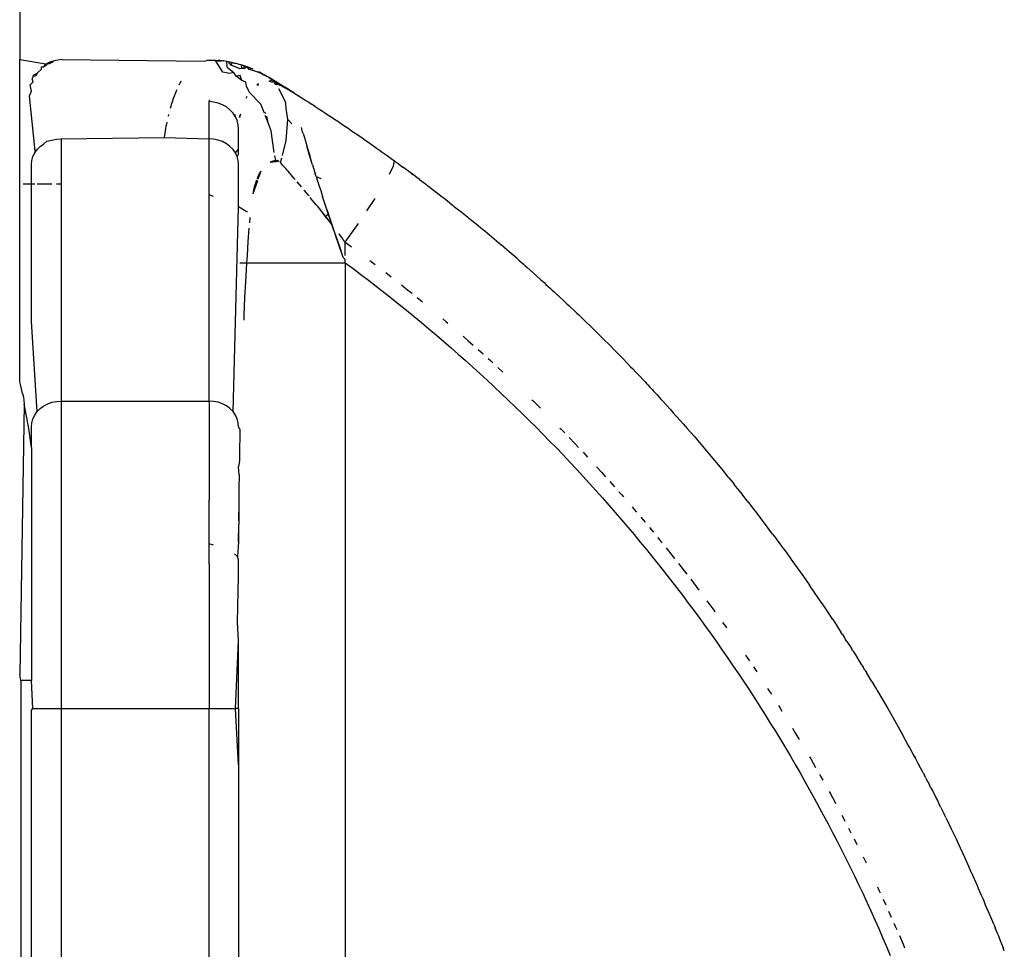
# Model space of a CAD drawing. Units: millimetres. Extents: x -980 to 858, y -1963 to 24.
# Drawn here: x -138 to -122, y -184 to -168 of the extents above; entities that cross this region are included whole.
import ezdxf

# ---------------------------------------------------------------- set-up
doc = ezdxf.new("R2010")
doc.units = ezdxf.units.MM

msp = doc.modelspace()

# ---------------------------------------------------------------- linework, layer by layer
for p, q in [((-138.375, -127.725), (-138.375, -168.625)), ((-138.375, -174.076), (-138.375, -168.625)), ((-138.375, -168.625), (-137.936, -168.699)), ((-137.966, -168.745), (-137.936, -168.699)), ((-137.91, -168.691), (-137.937, -168.731)), ((-137.936, -168.699), (-137.874, -168.692)), ((-137.843, -168.656), (-137.91, -168.691)), ((-137.874, -168.692), (-137.91, -168.691)), ((-137.843, -168.656), (-137.874, -168.692)), ((-137.824, -168.673), (-137.874, -168.692)), ((-137.843, -168.656), (-137.799, -168.643)), ((-137.824, -168.673), (-137.799, -168.643)), ((-137.659, -168.625), (-137.799, -168.643)), ((-137.659, -168.625), (-135.254, -168.651)), ((-135.254, -168.651), (-135.214, -168.638)), ((-135.184, -168.64), (-135.214, -168.638)), ((-135.155, -168.639), (-135.184, -168.64)), ((-135.127, -168.639), (-135.184, -168.64)), ((-135.127, -168.639), (-135.155, -168.639)), ((-135.098, -168.64), (-135.127, -168.639)), ((-135.066, -168.641), (-135.127, -168.639)), ((-135.066, -168.641), (-135.098, -168.64)), ((-135.035, -168.643), (-135.066, -168.641)), ((-134.943, -168.838), (-135.066, -168.641)), ((-135.005, -168.637), (-135.035, -168.643)), ((-135.035, -168.643), (-134.972, -168.648)), ((-135.035, -168.643), (-134.972, -168.648)), ((-135.005, -168.637), (-134.93, -168.647)), ((-134.972, -168.648), (-135.005, -168.637)), ((-134.93, -168.647), (-134.972, -168.648)), ((-134.876, -168.655), (-134.93, -168.647)), ((-134.847, -168.664), (-134.876, -168.655)), ((-134.868, -168.753), (-134.876, -168.655)), ((-134.816, -168.67), (-134.847, -168.664)), ((-134.79, -168.672), (-134.847, -168.664)), ((-134.803, -168.72), (-134.847, -168.664)), ((-134.79, -168.672), (-134.816, -168.67)), ((-134.79, -168.672), (-134.803, -168.72)), ((-134.679, -168.771), (-134.803, -168.72)), ((-134.755, -168.683), (-134.79, -168.672)), ((-134.79, -168.672), (-134.724, -168.69)), ((-134.724, -168.69), (-134.755, -168.683)), ((-134.694, -168.698), (-134.724, -168.69)), ((-134.664, -168.706), (-134.694, -168.698)), ((-134.634, -168.715), (-134.664, -168.706)), ((-134.581, -168.73), (-134.634, -168.715)), ((-134.634, -168.715), (-134.626, -168.773)), ((-134.634, -168.715), (-134.513, -168.755)), ((-134.604, -168.724), (-134.513, -168.755)), ((-134.532, -168.748), (-134.581, -168.73)), ((-134.58, -168.776), (-134.581, -168.73)), ((-138.145, -168.904), (-138.129, -168.883)), ((-138.129, -168.883), (-138.078, -168.857)), ((-138.078, -168.857), (-138.107, -168.901)), ((-138.078, -168.857), (-138.006, -168.785)), ((-138.006, -168.785), (-138.005, -168.745)), ((-138.005, -168.745), (-137.966, -168.745)), ((-137.937, -168.731), (-137.966, -168.745)), ((-134.827, -168.859), (-134.943, -168.838)), ((-134.868, -168.753), (-134.755, -168.844)), ((-134.755, -168.844), (-134.827, -168.859)), ((-134.717, -168.907), (-134.755, -168.844)), ((-134.647, -168.893), (-134.717, -168.907)), ((-134.654, -168.781), (-134.679, -168.771)), ((-134.626, -168.773), (-134.654, -168.781)), ((-134.621, -168.98), (-134.647, -168.893)), ((-134.58, -168.776), (-134.626, -168.773)), ((-134.591, -168.775), (-134.626, -168.773)), ((-134.58, -168.776), (-134.532, -168.748)), ((-134.575, -168.733), (-134.513, -168.755)), ((-134.487, -168.765), (-134.532, -168.748)), ((-134.497, -168.791), (-134.532, -168.748)), ((-134.43, -168.788), (-134.515, -168.754)), ((-134.459, -168.776), (-134.515, -168.754)), ((-134.487, -168.765), (-134.515, -168.754)), ((-134.467, -168.798), (-134.497, -168.791)), ((-134.467, -168.798), (-134.487, -168.765)), ((-134.467, -168.798), (-134.434, -168.806)), ((-134.399, -168.818), (-134.467, -168.798)), ((-134.399, -168.818), (-134.434, -168.806)), ((-134.348, -168.837), (-134.399, -168.818)), ((-134.317, -168.85), (-134.348, -168.837)), ((-134.347, -168.826), (-134.266, -168.868)), ((-134.293, -168.854), (-134.32, -168.84)), ((-134.317, -168.85), (-134.253, -168.881)), ((-134.266, -168.868), (-134.293, -168.854)), ((-134.208, -168.903), (-134.253, -168.881)), ((-134.222, -168.895), (-134.253, -168.881)), ((-134.246, -168.879), (-134.188, -168.913)), ((-134.227, -168.89), (-134.188, -168.913)), ((-138.2, -169.054), (-138.15, -168.999)), ((-138.175, -169.156), (-138.2, -169.054)), ((-138.145, -168.904), (-138.165, -168.952)), ((-138.15, -168.999), (-138.165, -168.952)), ((-138.145, -168.904), (-138.107, -168.901)), ((-135.673, -169.037), (-135.685, -169.06)), ((-135.661, -169.014), (-135.673, -169.037)), ((-135.648, -168.992), (-135.661, -169.014)), ((-134.621, -168.98), (-134.717, -168.907)), ((-134.554, -169.006), (-134.621, -168.98)), ((-134.543, -169.073), (-134.554, -169.006)), ((-134.345, -169.064), (-134.368, -169.048)), ((-134.36, -169.043), (-134.345, -169.064)), ((-134.345, -169.064), (-134.351, -169.037)), ((-134.345, -169.064), (-134.341, -169.031)), ((-134.161, -168.929), (-134.208, -168.903)), ((-134.106, -168.967), (-134.161, -168.929)), ((-134.161, -168.929), (-134.137, -168.944)), ((-134.124, -168.952), (-134.161, -168.929)), ((-134.158, -168.992), (-134.106, -168.967)), ((-134.158, -168.992), (-134.122, -168.999)), ((-134.158, -168.992), (-134.11, -169.002)), ((-134.158, -168.992), (-134.1, -169.005)), ((-134.152, -168.934), (-134.101, -168.966)), ((-134.152, -168.934), (-134.108, -168.961)), ((-134.152, -168.934), (-134.115, -168.957)), ((-134.152, -168.934), (-134.122, -168.953)), ((-134.152, -168.934), (-134.129, -168.948)), ((-134.106, -168.967), (-134.137, -168.944)), ((-134.08, -168.978), (-134.137, -168.944)), ((-134.122, -168.953), (-134.083, -168.979)), ((-134.083, -168.979), (-134.115, -168.957)), ((-134.108, -168.961), (-134.083, -168.979)), ((-134.106, -168.967), (-134.067, -169.016)), ((-134.094, -168.97), (-134.051, -168.999)), ((-134.088, -168.983), (-134.067, -169.016)), ((-134.087, -168.974), (-134.051, -168.999)), ((-134.08, -168.978), (-134.046, -168.999)), ((-134.08, -168.978), (-134.067, -169.016)), ((-134.051, -168.999), (-134.08, -168.978)), ((-134.049, -169.024), (-134.072, -169.001)), ((-134.04, -169.028), (-134.069, -168.998)), ((-134.069, -168.998), (-134.032, -169.032)), ((-134.033, -169.01), (-134.067, -168.986)), ((-134.04, -169.051), (-134.067, -169.016)), ((-134.067, -169.016), (-134.014, -169.019)), ((-134.053, -168.994), (-134.014, -169.022)), ((-134.014, -169.022), (-134.047, -168.998)), ((-134.046, -168.999), (-134.014, -169.019)), ((-134.04, -169.051), (-134.046, -168.999)), ((-133.975, -169.043), (-134.04, -169.051)), ((-134.034, -169.006), (-133.997, -169.032)), ((-133.997, -169.032), (-134.028, -169.01)), ((-134.004, -169.045), (-134.022, -169.026)), ((-134.022, -169.026), (-133.996, -169.049)), ((-134.015, -169.018), (-133.98, -169.042)), ((-134.014, -169.019), (-133.975, -169.043)), ((-133.98, -169.042), (-134.009, -169.022)), ((-134.005, -169.037), (-133.979, -169.056)), ((-133.997, -169.029), (-133.963, -169.053)), ((-133.986, -169.048), (-133.963, -169.065)), ((-133.985, -169.037), (-133.948, -169.062)), ((-133.948, -169.062), (-133.979, -169.04)), ((-133.975, -169.043), (-133.935, -169.067)), ((-133.932, -169.08), (-133.963, -169.053)), ((-133.963, -169.053), (-133.924, -169.084)), ((-133.917, -169.081), (-133.951, -169.058)), ((-133.924, -169.084), (-133.948, -169.062)), ((-138.211, -169.238), (-138.175, -169.156)), ((-135.754, -169.213), (-135.764, -169.241)), ((-135.743, -169.186), (-135.754, -169.213)), ((-135.732, -169.16), (-135.743, -169.186)), ((-135.721, -169.134), (-135.732, -169.16)), ((-134.489, -169.181), (-134.543, -169.073)), ((-134.299, -169.376), (-134.489, -169.181)), ((-133.889, -169.329), (-133.993, -169.118)), ((-133.895, -169.092), (-133.935, -169.067)), ((-133.909, -169.092), (-133.933, -169.072)), ((-133.933, -169.072), (-133.902, -169.095)), ((-133.897, -169.098), (-133.917, -169.081)), ((-133.917, -169.081), (-133.889, -169.102)), ((-133.908, -169.084), (-133.874, -169.108)), ((-133.83, -169.132), (-133.895, -169.092)), ((-133.889, -169.099), (-133.868, -169.114)), ((-133.847, -169.125), (-133.878, -169.103)), ((-133.84, -169.129), (-133.878, -169.103)), ((-133.868, -169.109), (-133.833, -169.133)), ((-133.868, -169.109), (-133.84, -169.129)), ((-133.833, -169.133), (-133.858, -169.115)), ((-133.825, -169.138), (-133.858, -169.115)), ((-133.825, -169.138), (-133.848, -169.121)), ((-133.817, -169.142), (-133.848, -169.121)), ((-133.817, -169.142), (-133.839, -169.127)), ((-133.81, -169.147), (-133.839, -169.127)), ((-133.802, -169.151), (-133.839, -169.127)), ((-133.83, -169.132), (-133.787, -169.159)), ((-133.829, -169.133), (-133.802, -169.151)), ((-133.794, -169.155), (-133.819, -169.139)), ((-133.787, -169.16), (-133.809, -169.145)), ((-133.779, -169.165), (-133.809, -169.145)), ((-133.744, -169.189), (-133.794, -169.155)), ((-133.787, -169.159), (-133.743, -169.187)), ((-133.744, -169.189), (-133.787, -169.16)), ((-133.742, -169.189), (-133.771, -169.169)), ((-133.74, -169.189), (-133.763, -169.174)), ((-133.743, -169.187), (-133.698, -169.215)), ((-133.698, -169.215), (-133.636, -169.254)), ((-138.112, -170.172), (-138.211, -169.238)), ((-135.814, -169.387), (-135.823, -169.418)), ((-135.804, -169.357), (-135.814, -169.387)), ((-135.795, -169.327), (-135.804, -169.357)), ((-135.785, -169.298), (-135.795, -169.327)), ((-135.775, -169.269), (-135.785, -169.298)), ((-135.764, -169.241), (-135.775, -169.269)), ((-135.174, -169.306), (-135.175, -169.336)), ((-135.097, -169.342), (-135.175, -169.336)), ((-135.175, -169.965), (-135.175, -169.336)), ((-135.02, -169.359), (-135.097, -169.342)), ((-134.948, -169.387), (-135.02, -169.359)), ((-134.881, -169.425), (-134.948, -169.387)), ((-134.546, -169.278), (-134.528, -169.245)), ((-134.244, -169.518), (-134.299, -169.376)), ((-133.879, -169.361), (-133.889, -169.329)), ((-133.87, -169.452), (-133.879, -169.361)), ((-133.636, -169.254), (-133.589, -169.284)), ((-133.589, -169.284), (-133.54, -169.315)), ((-133.54, -169.315), (-133.491, -169.346)), ((-133.491, -169.346), (-133.442, -169.378)), ((-133.381, -169.418), (-133.442, -169.378)), ((-135.858, -169.551), (-135.865, -169.58)), ((-135.823, -169.418), (-135.832, -169.45)), ((-134.821, -169.472), (-134.881, -169.425)), ((-134.77, -169.528), (-134.821, -169.472)), ((-134.729, -169.59), (-134.77, -169.528)), ((-134.729, -169.59), (-134.734, -169.552)), ((-134.646, -169.546), (-134.658, -169.605)), ((-134.212, -169.537), (-134.244, -169.518)), ((-133.842, -169.638), (-133.87, -169.452)), ((-133.381, -169.418), (-133.328, -169.452)), ((-133.328, -169.452), (-133.26, -169.495)), ((-133.26, -169.495), (-133.221, -169.522)), ((-133.221, -169.522), (-133.166, -169.558)), ((-133.166, -169.558), (-133.111, -169.594)), ((-135.896, -169.719), (-135.903, -169.755)), ((-135.889, -169.685), (-135.896, -169.719)), ((-134.699, -169.657), (-134.729, -169.59)), ((-134.681, -169.728), (-134.699, -169.657)), ((-134.675, -169.801), (-134.681, -169.728)), ((-134.658, -169.605), (-134.652, -169.57)), ((-134.178, -169.692), (-134.224, -169.572)), ((-134.178, -169.692), (-134.2, -169.584)), ((-134.124, -169.832), (-134.178, -169.692)), ((-133.869, -169.992), (-133.842, -169.638)), ((-133.842, -169.638), (-133.774, -169.713)), ((-133.111, -169.594), (-133.056, -169.631)), ((-133.056, -169.631), (-133, -169.668)), ((-133, -169.668), (-132.935, -169.712)), ((-132.935, -169.712), (-132.881, -169.749)), ((-135.923, -169.865), (-135.929, -169.902)), ((-135.916, -169.828), (-135.923, -169.865)), ((-135.91, -169.791), (-135.916, -169.828)), ((-135.903, -169.755), (-135.91, -169.791)), ((-134.675, -170.111), (-134.675, -169.801)), ((-134.072, -170.198), (-134.124, -169.832)), ((-133.607, -169.795), (-133.614, -169.771)), ((-133.6, -169.821), (-133.607, -169.795)), ((-133.593, -169.846), (-133.6, -169.821)), ((-133.585, -169.873), (-133.593, -169.846)), ((-133.585, -169.873), (-133.569, -169.927)), ((-132.881, -169.749), (-132.826, -169.786)), ((-132.826, -169.786), (-132.771, -169.823)), ((-132.771, -169.823), (-132.749, -169.838)), ((-132.749, -169.838), (-132.696, -169.875)), ((-132.696, -169.875), (-132.643, -169.911)), ((-132.696, -169.875), (-132.67, -169.894)), ((-132.67, -169.894), (-132.643, -169.911)), ((-138.029, -170.092), (-137.969, -170.047)), ((-137.969, -170.047), (-137.917, -170.004)), ((-137.917, -170.004), (-137.83, -169.986)), ((-137.83, -169.986), (-137.753, -169.97)), ((-137.753, -169.97), (-137.675, -169.965)), ((-137.675, -169.965), (-135.935, -169.94)), ((-137.675, -169.965), (-137.675, -170.729)), ((-135.929, -169.902), (-135.935, -169.94)), ((-135.935, -169.94), (-135.175, -169.965)), ((-135.097, -169.97), (-135.175, -169.965)), ((-135.175, -170.914), (-135.175, -169.965)), ((-135.02, -169.986), (-135.097, -169.97)), ((-134.948, -170.012), (-135.02, -169.986)), ((-134.881, -170.047), (-134.948, -170.012)), ((-134.821, -170.092), (-134.881, -170.047)), ((-133.936, -170.248), (-133.869, -169.992)), ((-133.569, -169.927), (-133.553, -169.984)), ((-133.553, -169.984), (-133.536, -170.042)), ((-133.536, -170.042), (-133.518, -170.103)), ((-132.643, -169.911), (-132.589, -169.949)), ((-132.589, -169.949), (-132.535, -169.986)), ((-132.535, -169.986), (-132.502, -170.009)), ((-132.535, -169.986), (-132.475, -170.028)), ((-132.502, -170.009), (-132.45, -170.046)), ((-132.475, -170.028), (-132.45, -170.046)), ((-132.45, -170.046), (-132.397, -170.083)), ((-138.151, -170.264), (-138.121, -170.201)), ((-138.121, -170.201), (-138.08, -170.143)), ((-138.121, -170.201), (-138.112, -170.172)), ((-138.08, -170.143), (-138.112, -170.172)), ((-138.08, -170.143), (-138.029, -170.092)), ((-134.77, -170.143), (-134.821, -170.092)), ((-134.729, -170.201), (-134.77, -170.143)), ((-134.729, -170.201), (-134.675, -170.138)), ((-134.699, -170.264), (-134.729, -170.201)), ((-134.675, -170.217), (-134.699, -170.264)), ((-134.675, -170.138), (-134.675, -170.111)), ((-134.675, -170.217), (-134.675, -170.111)), ((-133.518, -170.103), (-133.499, -170.166)), ((-133.479, -170.232), (-133.518, -170.103)), ((-133.518, -170.103), (-133.489, -170.199)), ((-133.469, -170.265), (-133.518, -170.103)), ((-133.458, -170.3), (-133.518, -170.103)), ((-133.447, -170.334), (-133.518, -170.103)), ((-133.437, -170.369), (-133.518, -170.103)), ((-133.499, -170.166), (-133.479, -170.232)), ((-132.397, -170.083), (-132.345, -170.12)), ((-132.345, -170.12), (-132.292, -170.157)), ((-132.292, -170.157), (-132.247, -170.189)), ((-132.247, -170.189), (-132.196, -170.226)), ((-132.196, -170.226), (-132.166, -170.247)), ((-138.175, -170.398), (-138.169, -170.33)), ((-138.169, -170.33), (-138.151, -170.264)), ((-134.681, -170.33), (-134.699, -170.264)), ((-134.675, -170.398), (-134.681, -170.33)), ((-134.045, -170.331), (-134.143, -170.365)), ((-134.038, -170.331), (-134.143, -170.365)), ((-134.031, -170.331), (-134.143, -170.365)), ((-134.024, -170.332), (-134.143, -170.365)), ((-134.059, -170.334), (-134.143, -170.364)), ((-134.017, -170.334), (-134.143, -170.365)), ((-134.067, -170.336), (-134.143, -170.364)), ((-134.01, -170.336), (-134.143, -170.366)), ((-134.075, -170.338), (-134.143, -170.364)), ((-134.004, -170.339), (-134.143, -170.366)), ((-134.083, -170.34), (-134.143, -170.364)), ((-134.091, -170.342), (-134.143, -170.364)), ((-133.999, -170.342), (-134.143, -170.366)), ((-134.097, -170.344), (-134.143, -170.364)), ((-133.993, -170.346), (-134.143, -170.366)), ((-134.104, -170.347), (-134.143, -170.364)), ((-134.111, -170.349), (-134.143, -170.364)), ((-133.988, -170.349), (-134.143, -170.367)), ((-134.118, -170.352), (-134.143, -170.364)), ((-134.045, -170.331), (-134.061, -170.252)), ((-133.968, -170.368), (-133.946, -170.286)), ((-133.95, -170.388), (-133.968, -170.368)), ((-133.932, -170.408), (-133.95, -170.388)), ((-133.479, -170.232), (-133.458, -170.3)), ((-133.447, -170.334), (-133.458, -170.3)), ((-133.426, -170.405), (-133.447, -170.334)), ((-132.166, -170.247), (-132.095, -170.299)), ((-132.095, -170.299), (-132.043, -170.336)), ((-132.056, -170.423), (-132.043, -170.336)), ((-132.043, -170.336), (-132.012, -170.359)), ((-132.012, -170.359), (-131.977, -170.384)), ((-131.977, -170.384), (-131.901, -170.441)), ((-138.175, -170.729), (-138.175, -170.398)), ((-134.675, -171.117), (-134.675, -170.398)), ((-134.326, -170.553), (-134.356, -170.645)), ((-134.321, -170.546), (-134.355, -170.646)), ((-134.317, -170.538), (-134.353, -170.646)), ((-134.312, -170.53), (-134.352, -170.647)), ((-134.308, -170.523), (-134.351, -170.647)), ((-134.304, -170.517), (-134.35, -170.647)), ((-134.3, -170.51), (-134.349, -170.648)), ((-133.914, -170.429), (-133.932, -170.408)), ((-133.879, -170.468), (-133.914, -170.429)), ((-133.859, -170.491), (-133.879, -170.468)), ((-133.839, -170.514), (-133.859, -170.491)), ((-133.818, -170.537), (-133.839, -170.514)), ((-133.785, -170.575), (-133.818, -170.537)), ((-133.426, -170.405), (-133.403, -170.479)), ((-133.403, -170.479), (-133.379, -170.554)), ((-133.364, -170.602), (-133.379, -170.554)), ((-132.126, -170.563), (-132.056, -170.423)), ((-131.758, -170.546), (-131.901, -170.441)), ((-131.758, -170.546), (-131.784, -170.527)), ((-131.758, -170.546), (-131.731, -170.566)), ((-131.617, -170.652), (-131.758, -170.546)), ((-134.375, -170.665), (-134.437, -170.895)), ((-134.374, -170.666), (-134.437, -170.895)), ((-134.373, -170.666), (-134.437, -170.895)), ((-134.372, -170.667), (-134.437, -170.895)), ((-134.371, -170.667), (-134.437, -170.895)), ((-134.37, -170.668), (-134.437, -170.895)), ((-134.369, -170.668), (-134.437, -170.895)), ((-134.368, -170.668), (-134.437, -170.895)), ((-134.367, -170.669), (-134.437, -170.895)), ((-134.367, -170.669), (-134.437, -170.895)), ((-134.366, -170.67), (-134.437, -170.895)), ((-134.365, -170.67), (-134.437, -170.895)), ((-134.364, -170.671), (-134.437, -170.895)), ((-134.363, -170.671), (-134.437, -170.895)), ((-134.362, -170.672), (-134.437, -170.895)), ((-134.361, -170.672), (-134.437, -170.895)), ((-134.36, -170.672), (-134.437, -170.895)), ((-134.358, -170.673), (-134.437, -170.895)), ((-134.359, -170.673), (-134.437, -170.895)), ((-134.378, -170.674), (-134.437, -170.895)), ((-134.382, -170.685), (-134.437, -170.895)), ((-134.353, -170.61), (-134.363, -170.643)), ((-134.349, -170.601), (-134.362, -170.643)), ((-134.345, -170.592), (-134.361, -170.644)), ((-134.341, -170.585), (-134.36, -170.644)), ((-134.338, -170.577), (-134.359, -170.644)), ((-134.334, -170.569), (-134.358, -170.645)), ((-134.33, -170.561), (-134.357, -170.645)), ((-133.763, -170.601), (-133.785, -170.575)), ((-133.741, -170.627), (-133.763, -170.601)), ((-133.718, -170.653), (-133.763, -170.601)), ((-133.718, -170.653), (-133.763, -170.601)), ((-133.718, -170.653), (-133.763, -170.601)), ((-133.718, -170.653), (-133.763, -170.601)), ((-133.718, -170.653), (-133.763, -170.601)), ((-133.718, -170.653), (-133.763, -170.601)), ((-133.718, -170.653), (-133.763, -170.601)), ((-133.719, -170.653), (-133.763, -170.601)), ((-133.719, -170.653), (-133.763, -170.601)), ((-133.615, -170.776), (-133.685, -170.693)), ((-133.614, -170.776), (-133.684, -170.693)), ((-133.614, -170.776), (-133.684, -170.693)), ((-133.614, -170.776), (-133.684, -170.693)), ((-133.661, -170.72), (-133.684, -170.694)), ((-133.635, -170.75), (-133.684, -170.694)), ((-133.635, -170.75), (-133.661, -170.72)), ((-133.364, -170.602), (-133.285, -170.633)), ((-133.364, -170.602), (-133.341, -170.675)), ((-133.341, -170.675), (-133.312, -170.766)), ((-131.617, -170.652), (-131.58, -170.68)), ((-131.58, -170.68), (-131.556, -170.699)), ((-131.556, -170.699), (-131.519, -170.726)), ((-131.519, -170.726), (-131.476, -170.759)), ((-138.175, -170.729), (-138.315, -170.729)), ((-138.121, -170.729), (-138.175, -170.729)), ((-138.175, -173.056), (-138.175, -170.729)), ((-137.83, -170.729), (-138.08, -170.729)), ((-137.675, -170.729), (-137.753, -170.729)), ((-137.675, -170.729), (-137.675, -174.399)), ((-134.397, -170.733), (-134.437, -170.895)), ((-134.396, -170.733), (-134.437, -170.895)), ((-134.396, -170.734), (-134.437, -170.895)), ((-134.399, -170.739), (-134.437, -170.895)), ((-134.404, -170.754), (-134.437, -170.895)), ((-134.408, -170.769), (-134.437, -170.895)), ((-134.412, -170.784), (-134.437, -170.895)), ((-134.416, -170.799), (-134.437, -170.895)), ((-134.42, -170.814), (-134.437, -170.895)), ((-134.423, -170.83), (-134.437, -170.895)), ((-133.614, -170.776), (-133.635, -170.75)), ((-133.529, -170.877), (-133.567, -170.832)), ((-133.529, -170.877), (-133.556, -170.844)), ((-133.502, -170.91), (-133.529, -170.877)), ((-133.312, -170.766), (-133.287, -170.841)), ((-133.287, -170.841), (-133.255, -170.939)), ((-131.476, -170.759), (-131.438, -170.788)), ((-131.438, -170.788), (-131.405, -170.814)), ((-131.405, -170.814), (-131.382, -170.832)), ((-131.382, -170.832), (-131.336, -170.867)), ((-131.336, -170.867), (-131.292, -170.901)), ((-135.097, -170.94), (-135.175, -170.914)), ((-135.175, -174.399), (-135.175, -170.914)), ((-133.484, -170.931), (-133.502, -170.91)), ((-133.447, -170.977), (-133.465, -170.954)), ((-133.419, -171.011), (-133.447, -170.977)), ((-133.39, -171.046), (-133.419, -171.011)), ((-133.362, -171.081), (-133.39, -171.046)), ((-133.217, -171.056), (-133.255, -170.939)), ((-133.182, -171.161), (-133.217, -171.056)), ((-132.507, -171.18), (-132.37, -170.973)), ((-131.292, -170.901), (-131.255, -170.93)), ((-131.255, -170.93), (-131.196, -170.975)), ((-131.196, -170.975), (-131.147, -171.014)), ((-131.147, -171.014), (-131.106, -171.047)), ((-131.106, -171.047), (-131.058, -171.085)), ((-134.77, -174.577), (-134.675, -171.117)), ((-134.548, -171.194), (-134.675, -171.117)), ((-134.517, -171.202), (-134.548, -171.194)), ((-133.333, -171.117), (-133.362, -171.081)), ((-133.304, -171.153), (-133.333, -171.117)), ((-133.275, -171.19), (-133.333, -171.117)), ((-133.245, -171.227), (-133.333, -171.117)), ((-133.234, -171.241), (-133.333, -171.117)), ((-133.207, -171.276), (-133.333, -171.117)), ((-133.188, -171.3), (-133.333, -171.117)), ((-133.152, -171.345), (-133.333, -171.117)), ((-133.125, -171.381), (-133.333, -171.117)), ((-133.108, -171.403), (-133.333, -171.117)), ((-133.095, -171.42), (-133.333, -171.117)), ((-133.275, -171.19), (-133.304, -171.153)), ((-133.245, -171.227), (-133.275, -171.19)), ((-133.182, -171.161), (-133.156, -171.241)), ((-133.118, -171.353), (-133.182, -171.161)), ((-133.182, -171.161), (-133.131, -171.313)), ((-133.104, -171.393), (-133.182, -171.161)), ((-133.091, -171.434), (-133.182, -171.161)), ((-133.077, -171.473), (-133.182, -171.161)), ((-133.064, -171.513), (-133.182, -171.161)), ((-133.05, -171.553), (-133.182, -171.161)), ((-131.058, -171.085), (-131.002, -171.129)), ((-131.002, -171.129), (-130.957, -171.165)), ((-130.957, -171.165), (-130.919, -171.195)), ((-130.919, -171.195), (-130.809, -171.283)), ((-134.487, -171.297), (-134.494, -171.387)), ((-133.207, -171.276), (-133.245, -171.227)), ((-133.156, -171.241), (-133.207, -171.276)), ((-133.18, -171.31), (-133.207, -171.276)), ((-133.152, -171.345), (-133.18, -171.31)), ((-133.118, -171.353), (-133.156, -171.241)), ((-133.125, -171.381), (-133.152, -171.345)), ((-133.108, -171.403), (-133.125, -171.381)), ((-133.108, -171.403), (-133.118, -171.353)), ((-130.809, -171.283), (-130.782, -171.306)), ((-130.782, -171.306), (-130.709, -171.365)), ((-130.709, -171.365), (-130.662, -171.402)), ((-134.501, -171.475), (-134.517, -171.701)), ((-133.091, -171.434), (-133.108, -171.403)), ((-133.05, -171.553), (-133.091, -171.434)), ((-133.006, -171.681), (-133.05, -171.553)), ((-132.874, -171.711), (-132.651, -171.394)), ((-130.662, -171.402), (-130.556, -171.491)), ((-130.556, -171.491), (-130.516, -171.522)), ((-130.516, -171.522), (-130.238, -171.758)), ((-134.517, -171.701), (-134.533, -171.939)), ((-132.95, -171.844), (-133.036, -171.594)), ((-133.036, -171.594), (-132.964, -171.803)), ((-132.941, -171.87), (-133.036, -171.594)), ((-132.932, -171.897), (-133.036, -171.594)), ((-132.917, -171.937), (-133.036, -171.594)), ((-132.964, -171.803), (-133.006, -171.681)), ((-132.952, -171.607), (-132.978, -171.573)), ((-132.926, -171.641), (-132.952, -171.607)), ((-132.9, -171.676), (-132.926, -171.641)), ((-132.874, -171.711), (-132.9, -171.676)), ((-132.874, -171.937), (-132.874, -171.711)), ((-132.874, -171.711), (-132.769, -171.788)), ((-132.917, -171.937), (-132.964, -171.803)), ((-130.104, -171.873), (-130.238, -171.758)), ((-129.97, -171.989), (-130.104, -171.873)), ((-134.533, -171.939), (-134.541, -172.061)), ((-132.903, -171.978), (-132.917, -171.937)), ((-132.874, -172.006), (-132.903, -171.978)), ((-132.874, -172.061), (-132.874, -172.006)), ((-132.457, -172.02), (-132.366, -172.089)), ((-129.97, -171.989), (-129.939, -172.016)), ((-129.939, -172.016), (-129.86, -172.086)), ((-134.653, -172.061), (-134.541, -172.061)), ((-134.548, -172.181), (-134.566, -172.478)), ((-134.541, -172.061), (-134.548, -172.181)), ((-134.541, -172.061), (-132.874, -172.061)), ((-132.874, -172.061), (-132.742, -172.159)), ((-132.874, -172.061), (-132.874, -185.843)), ((-132.742, -172.159), (-132.611, -172.257)), ((-129.837, -172.105), (-129.86, -172.086)), ((-129.837, -172.105), (-129.797, -172.142)), ((-129.797, -172.142), (-129.705, -172.223)), ((-129.573, -172.341), (-129.705, -172.223)), ((-132.611, -172.257), (-132.481, -172.356)), ((-132.481, -172.356), (-132.351, -172.456)), ((-132.188, -172.226), (-132.098, -172.296)), ((-129.573, -172.341), (-129.597, -172.319)), ((-129.573, -172.341), (-129.542, -172.369)), ((-129.542, -172.369), (-129.514, -172.394)), ((-134.566, -172.478), (-134.574, -172.642)), ((-132.351, -172.456), (-132.222, -172.557)), ((-132.222, -172.557), (-132.093, -172.658)), ((-131.922, -172.435), (-131.814, -172.521)), ((-131.814, -172.521), (-131.744, -172.577)), ((-129.514, -172.394), (-129.481, -172.425)), ((-129.481, -172.425), (-129.442, -172.46)), ((-129.442, -172.46), (-129.406, -172.493)), ((-129.406, -172.493), (-129.375, -172.523)), ((-129.375, -172.523), (-129.345, -172.549)), ((-129.345, -172.549), (-129.312, -172.58)), ((-134.574, -172.642), (-134.589, -172.957)), ((-134.574, -172.642), (-134.583, -172.806)), ((-132.093, -172.658), (-131.965, -172.761)), ((-131.658, -172.647), (-131.57, -172.719)), ((-129.183, -172.7), (-129.312, -172.58)), ((-129.183, -172.7), (-129.127, -172.753)), ((-134.583, -172.806), (-134.589, -172.94)), ((-134.583, -172.806), (-134.589, -172.947)), ((-131.965, -172.761), (-131.837, -172.864)), ((-131.837, -172.864), (-131.71, -172.967)), ((-129.127, -172.753), (-129.097, -172.781)), ((-129.097, -172.781), (-129.054, -172.821)), ((-129.054, -172.821), (-129.001, -172.872)), ((-129.001, -172.872), (-128.959, -172.911)), ((-138.08, -174.577), (-138.175, -173.056)), ((-134.589, -172.94), (-134.589, -173.03)), ((-131.71, -172.967), (-131.584, -173.072)), ((-131.222, -173.009), (-131.171, -173.052)), ((-131.171, -173.052), (-131.139, -173.08)), ((-128.959, -172.911), (-128.926, -172.943)), ((-128.926, -172.943), (-128.823, -173.043)), ((-128.823, -173.043), (-128.799, -173.066)), ((-131.584, -173.072), (-131.458, -173.177)), ((-131.458, -173.177), (-131.333, -173.283)), ((-128.799, -173.066), (-128.73, -173.133)), ((-128.73, -173.133), (-128.687, -173.174)), ((-128.687, -173.174), (-128.546, -173.314)), ((-131.333, -173.283), (-131.209, -173.389)), ((-131.209, -173.389), (-131.085, -173.497)), ((-130.883, -173.301), (-130.793, -173.38)), ((-130.793, -173.38), (-130.711, -173.452)), ((-128.546, -173.314), (-128.493, -173.367)), ((-128.493, -173.367), (-128.421, -173.439)), ((-131.085, -173.497), (-130.962, -173.605)), ((-130.629, -173.526), (-130.544, -173.602)), ((-128.421, -173.439), (-128.297, -173.564)), ((-130.962, -173.605), (-130.839, -173.714)), ((-130.839, -173.714), (-130.717, -173.823)), ((-130.46, -173.679), (-130.42, -173.715)), ((-130.42, -173.715), (-130.379, -173.753)), ((-128.173, -173.691), (-128.297, -173.564)), ((-128.05, -173.818), (-128.173, -173.691)), ((-130.717, -173.823), (-130.596, -173.933)), ((-130.295, -173.83), (-130.211, -173.908)), ((-128.05, -173.818), (-128.02, -173.849)), ((-128.02, -173.849), (-127.957, -173.916)), ((-130.596, -173.933), (-130.475, -174.044)), ((-130.475, -174.044), (-130.355, -174.156)), ((-127.957, -173.916), (-127.928, -173.946)), ((-127.807, -174.074), (-127.928, -173.946)), ((-127.807, -174.074), (-127.829, -174.051)), ((-138.354, -174.142), (-138.375, -174.076)), ((-138.33, -174.27), (-138.354, -174.142)), ((-130.355, -174.156), (-130.236, -174.268)), ((-127.807, -174.074), (-127.782, -174.101)), ((-127.807, -174.074), (-127.76, -174.125)), ((-127.76, -174.125), (-127.726, -174.161)), ((-127.726, -174.161), (-127.686, -174.204)), ((-127.686, -174.204), (-127.709, -174.18)), ((-127.686, -174.204), (-127.657, -174.236)), ((-138.33, -174.27), (-138.31, -174.332)), ((-138.31, -174.332), (-138.298, -174.445)), ((-130.236, -174.268), (-130.117, -174.381)), ((-130.117, -174.381), (-129.999, -174.495)), ((-129.722, -174.376), (-129.694, -174.403)), ((-127.657, -174.236), (-127.631, -174.264)), ((-127.631, -174.264), (-127.601, -174.296)), ((-127.601, -174.296), (-127.566, -174.334)), ((-127.566, -174.334), (-127.532, -174.371)), ((-127.503, -174.404), (-127.532, -174.371)), ((-138.298, -174.445), (-138.375, -179.024)), ((-138.22, -174.864), (-138.298, -174.445)), ((-138.08, -174.577), (-138.029, -174.525)), ((-138.029, -174.525), (-137.969, -174.481)), ((-137.969, -174.481), (-137.902, -174.446)), ((-137.902, -174.446), (-137.83, -174.42)), ((-137.83, -174.42), (-137.753, -174.404)), ((-137.753, -174.404), (-137.675, -174.399)), ((-137.675, -174.399), (-135.175, -174.399)), ((-137.675, -174.399), (-137.675, -179.595)), ((-135.097, -174.404), (-135.175, -174.399)), ((-135.175, -174.399), (-135.175, -176.068)), ((-135.02, -174.42), (-135.097, -174.404)), ((-134.948, -174.446), (-135.02, -174.42)), ((-134.881, -174.481), (-134.948, -174.446)), ((-134.821, -174.525), (-134.881, -174.481)), ((-134.77, -174.577), (-134.821, -174.525)), ((-129.999, -174.495), (-129.882, -174.61)), ((-129.694, -174.403), (-129.575, -174.52)), ((-127.503, -174.404), (-127.447, -174.464)), ((-127.447, -174.464), (-127.375, -174.544)), ((-127.375, -174.544), (-127.329, -174.596)), ((-138.169, -174.764), (-138.151, -174.698)), ((-138.151, -174.698), (-138.121, -174.635)), ((-138.121, -174.635), (-138.08, -174.577)), ((-134.729, -174.635), (-134.77, -174.577)), ((-134.699, -174.698), (-134.729, -174.635)), ((-134.681, -174.764), (-134.699, -174.698)), ((-129.882, -174.61), (-129.765, -174.725)), ((-127.329, -174.596), (-127.212, -174.728)), ((-138.175, -175.185), (-138.22, -174.864)), ((-138.175, -174.832), (-138.169, -174.764)), ((-138.175, -175.185), (-138.175, -174.832)), ((-134.675, -174.832), (-134.681, -174.764)), ((-134.653, -174.875), (-134.675, -174.832)), ((-134.653, -174.875), (-134.656, -175.004)), ((-129.765, -174.725), (-129.649, -174.84)), ((-129.649, -174.84), (-129.534, -174.957)), ((-129.244, -174.855), (-129.223, -174.876)), ((-129.223, -174.876), (-129.164, -174.937)), ((-127.212, -174.728), (-127.162, -174.784)), ((-127.162, -174.784), (-127.124, -174.828)), ((-127.124, -174.828), (-127.095, -174.861)), ((-126.979, -174.994), (-127.095, -174.861)), ((-134.656, -175.004), (-134.66, -175.205)), ((-129.534, -174.957), (-129.419, -175.074)), ((-129.088, -175.016), (-128.992, -175.116)), ((-126.979, -174.994), (-126.864, -175.128)), ((-138.175, -175.185), (-138.175, -179.125)), ((-134.66, -175.205), (-134.663, -175.407)), ((-129.419, -175.074), (-129.305, -175.192)), ((-129.305, -175.192), (-129.192, -175.31)), ((-128.992, -175.116), (-128.93, -175.182)), ((-126.864, -175.128), (-126.749, -175.263)), ((-129.192, -175.31), (-129.079, -175.429)), ((-128.855, -175.261), (-128.777, -175.345)), ((-126.749, -175.263), (-126.631, -175.404)), ((-134.663, -175.407), (-134.675, -175.507)), ((-134.666, -175.644), (-134.675, -175.507)), ((-129.079, -175.429), (-128.967, -175.549)), ((-128.967, -175.549), (-128.856, -175.67)), ((-128.626, -175.509), (-128.538, -175.606)), ((-126.631, -175.404), (-126.51, -175.55)), ((-126.51, -175.55), (-126.411, -175.672)), ((-134.666, -175.644), (-134.669, -175.883)), ((-128.856, -175.67), (-128.746, -175.791)), ((-128.538, -175.606), (-128.472, -175.679)), ((-126.411, -175.672), (-126.39, -175.697)), ((-126.39, -175.697), (-126.325, -175.778)), ((-134.669, -175.883), (-134.672, -176.179)), ((-128.746, -175.791), (-128.636, -175.912)), ((-128.399, -175.76), (-128.323, -175.846)), ((-126.325, -175.778), (-126.3, -175.809)), ((-126.189, -175.947), (-126.3, -175.809)), ((-128.636, -175.912), (-128.527, -176.035)), ((-128.527, -176.035), (-128.418, -176.158)), ((-128.247, -175.932), (-128.206, -175.979)), ((-128.206, -175.979), (-128.172, -176.018)), ((-126.189, -175.947), (-126.209, -175.923)), ((-126.189, -175.947), (-126.17, -175.971)), ((-126.08, -176.086), (-126.189, -175.947)), ((-135.173, -176.815), (-135.175, -176.068)), ((-134.672, -176.179), (-134.675, -176.362)), ((-134.672, -176.179), (-134.675, -176.78)), ((-128.418, -176.158), (-128.311, -176.281)), ((-128.026, -176.188), (-127.988, -176.232)), ((-126.08, -176.086), (-126.054, -176.119)), ((-126.08, -176.086), (-126.036, -176.142)), ((-126.054, -176.119), (-126.036, -176.142)), ((-126.036, -176.142), (-126.017, -176.166)), ((-126.017, -176.166), (-125.971, -176.226)), ((-126.017, -176.166), (-126.001, -176.188)), ((-126.001, -176.188), (-125.971, -176.226)), ((-134.675, -176.362), (-134.674, -176.488)), ((-128.311, -176.281), (-128.204, -176.406)), ((-127.988, -176.232), (-127.951, -176.275)), ((-127.88, -176.359), (-127.807, -176.446)), ((-125.971, -176.226), (-125.944, -176.261)), ((-125.944, -176.261), (-125.92, -176.292)), ((-125.92, -176.292), (-125.898, -176.32)), ((-125.898, -176.32), (-125.863, -176.366)), ((-125.756, -176.506), (-125.863, -176.366)), ((-134.675, -176.78), (-134.674, -176.488)), ((-128.204, -176.406), (-128.098, -176.531)), ((-128.098, -176.531), (-127.992, -176.656)), ((-127.734, -176.534), (-127.666, -176.615)), ((-125.65, -176.648), (-125.756, -176.506)), ((-127.992, -176.656), (-127.888, -176.782)), ((-127.592, -176.707), (-127.56, -176.745)), ((-125.65, -176.648), (-125.602, -176.713)), ((-125.602, -176.713), (-125.577, -176.746)), ((-135.175, -177.154), (-135.173, -176.815)), ((-135.1, -176.834), (-135.173, -176.815)), ((-134.675, -176.78), (-134.696, -177.025)), ((-127.888, -176.782), (-127.784, -176.909)), ((-127.56, -176.745), (-127.519, -176.796)), ((-127.451, -176.88), (-127.351, -177.005)), ((-125.577, -176.746), (-125.544, -176.79)), ((-125.577, -176.746), (-125.561, -176.767)), ((-125.561, -176.767), (-125.544, -176.79)), ((-125.544, -176.79), (-125.499, -176.851)), ((-125.499, -176.851), (-125.464, -176.899)), ((-134.696, -177.025), (-134.742, -176.982)), ((-134.675, -177.084), (-134.696, -177.025)), ((-127.784, -176.909), (-127.68, -177.036)), ((-127.68, -177.036), (-127.578, -177.164)), ((-127.351, -177.005), (-127.308, -177.06)), ((-125.464, -176.899), (-125.44, -176.932)), ((-125.44, -176.932), (-125.353, -177.052)), ((-135.175, -177.154), (-135.175, -179.595)), ((-134.675, -177.358), (-134.675, -177.084)), ((-127.578, -177.164), (-127.476, -177.293)), ((-127.241, -177.145), (-127.145, -177.267)), ((-125.353, -177.052), (-125.336, -177.075)), ((-125.336, -177.075), (-125.233, -177.219)), ((-134.696, -178.135), (-134.675, -177.358)), ((-127.476, -177.293), (-127.375, -177.422)), ((-127.145, -177.267), (-127.1, -177.326)), ((-125.233, -177.219), (-125.131, -177.364)), ((-125.131, -177.364), (-125.03, -177.509)), ((-127.375, -177.422), (-127.275, -177.552)), ((-127.034, -177.412), (-126.943, -177.532)), ((-126.943, -177.532), (-126.895, -177.595)), ((-124.93, -177.654), (-125.03, -177.509)), ((-127.275, -177.552), (-127.176, -177.682)), ((-127.176, -177.682), (-127.077, -177.813)), ((-124.83, -177.8), (-124.93, -177.654)), ((-127.077, -177.813), (-126.979, -177.944)), ((-126.761, -177.774), (-126.743, -177.799)), ((-126.743, -177.799), (-126.644, -177.934)), ((-124.81, -177.829), (-124.83, -177.8)), ((-124.731, -177.947), (-124.81, -177.829)), ((-126.979, -177.944), (-126.882, -178.076)), ((-126.644, -177.934), (-126.626, -177.96)), ((-124.634, -178.094), (-124.731, -177.947)), ((-134.675, -178.451), (-134.696, -178.135)), ((-126.882, -178.076), (-126.785, -178.209)), ((-126.785, -178.209), (-126.69, -178.342)), ((-126.495, -178.141), (-126.449, -178.204)), ((-126.449, -178.204), (-126.428, -178.234)), ((-124.634, -178.094), (-124.6, -178.145)), ((-124.6, -178.145), (-124.572, -178.189)), ((-124.572, -178.189), (-124.537, -178.242)), ((-126.69, -178.342), (-126.595, -178.476)), ((-124.537, -178.242), (-124.497, -178.304)), ((-124.471, -178.344), (-124.497, -178.304)), ((-124.471, -178.344), (-124.441, -178.391)), ((-134.729, -179.595), (-134.675, -178.451)), ((-134.675, -179.595), (-134.675, -178.451)), ((-126.595, -178.476), (-126.501, -178.61)), ((-124.441, -178.391), (-124.416, -178.43)), ((-124.395, -178.463), (-124.416, -178.43)), ((-124.395, -178.463), (-124.372, -178.499)), ((-124.372, -178.499), (-124.346, -178.54)), ((-124.346, -178.54), (-124.317, -178.585)), ((-126.501, -178.61), (-126.408, -178.745)), ((-126.108, -178.695), (-126.069, -178.753)), ((-124.293, -178.624), (-124.317, -178.585)), ((-124.293, -178.624), (-124.251, -178.689)), ((-124.251, -178.689), (-124.192, -178.784)), ((-126.408, -178.745), (-126.315, -178.88)), ((-126.315, -178.88), (-126.224, -179.016)), ((-126.069, -178.753), (-126.044, -178.791)), ((-124.192, -178.784), (-124.158, -178.84)), ((-124.176, -178.81), (-124.158, -178.84)), ((-124.158, -178.84), (-124.122, -178.899)), ((-138.354, -179.125), (-138.375, -179.024)), ((-126.224, -179.016), (-126.133, -179.152)), ((-125.976, -178.891), (-125.92, -178.976)), ((-124.093, -178.946), (-124.122, -178.899)), ((-124.093, -178.946), (-124.065, -178.99)), ((-123.974, -179.142), (-124.065, -178.99)), ((-138.354, -179.125), (-138.354, -210.125)), ((-138.175, -179.125), (-138.354, -179.125)), ((-138.151, -179.595), (-138.175, -179.125)), ((-126.133, -179.152), (-126.043, -179.289)), ((-123.974, -179.142), (-123.918, -179.234)), ((-126.043, -179.289), (-125.953, -179.427)), ((-125.735, -179.259), (-125.702, -179.31)), ((-125.702, -179.31), (-125.672, -179.356)), ((-123.918, -179.234), (-123.897, -179.27)), ((-123.897, -179.27), (-123.883, -179.293)), ((-123.883, -179.293), (-123.793, -179.446)), ((-125.953, -179.427), (-125.865, -179.565)), ((-125.553, -179.544), (-125.523, -179.591)), ((-123.793, -179.446), (-123.704, -179.598)), ((-138.175, -179.625), (-138.151, -179.595)), ((-138.175, -187.375), (-138.175, -179.625)), ((-138.151, -179.595), (-137.675, -179.595)), ((-137.675, -179.595), (-135.175, -179.595)), ((-137.675, -179.595), (-137.675, -187.375)), ((-135.175, -187.375), (-135.175, -179.595)), ((-135.175, -179.595), (-134.729, -179.595)), ((-134.675, -179.595), (-134.729, -179.595)), ((-134.675, -180.549), (-134.729, -179.595)), ((-134.675, -179.595), (-134.675, -180.549)), ((-125.865, -179.565), (-125.777, -179.703)), ((-125.777, -179.703), (-125.691, -179.842)), ((-125.523, -179.591), (-125.492, -179.642)), ((-123.704, -179.598), (-123.616, -179.752)), ((-125.691, -179.842), (-125.604, -179.982)), ((-123.616, -179.752), (-123.529, -179.906)), ((-125.604, -179.982), (-125.519, -180.122)), ((-125.315, -179.93), (-125.261, -180.018)), ((-125.261, -180.018), (-125.2, -180.121)), ((-123.529, -179.906), (-123.443, -180.06)), ((-125.519, -180.122), (-125.435, -180.262)), ((-123.358, -180.215), (-123.443, -180.06)), ((-125.435, -180.262), (-125.351, -180.403)), ((-123.334, -180.259), (-123.358, -180.215)), ((-123.307, -180.308), (-123.334, -180.259)), ((-123.273, -180.37), (-123.307, -180.308)), ((-123.244, -180.426), (-123.273, -180.37)), ((-123.273, -180.37), (-123.258, -180.4)), ((-125.351, -180.403), (-125.269, -180.545)), ((-125.269, -180.545), (-125.187, -180.687)), ((-125.028, -180.412), (-125.007, -180.449)), ((-125.007, -180.449), (-124.924, -180.594)), ((-123.258, -180.4), (-123.244, -180.426)), ((-123.225, -180.461), (-123.244, -180.426)), ((-123.19, -180.526), (-123.225, -180.461)), ((-123.107, -180.683), (-123.19, -180.526)), ((-134.675, -180.549), (-134.675, -184.043)), ((-125.187, -180.687), (-125.106, -180.829)), ((-124.861, -180.706), (-124.842, -180.739)), ((-123.107, -180.683), (-123.086, -180.725)), ((-125.106, -180.829), (-125.025, -180.972)), ((-124.842, -180.739), (-124.804, -180.806)), ((-123.066, -180.761), (-123.086, -180.725)), ((-123.066, -180.761), (-123.048, -180.798)), ((-123.048, -180.798), (-123.026, -180.839)), ((-123.026, -180.839), (-123.001, -180.888)), ((-125.025, -180.972), (-124.946, -181.115)), ((-124.696, -181.001), (-124.68, -181.031)), ((-124.68, -181.031), (-124.601, -181.177)), ((-122.98, -180.93), (-123.001, -180.888)), ((-122.98, -180.93), (-122.945, -180.997)), ((-122.945, -180.997), (-122.893, -181.099)), ((-124.946, -181.115), (-124.867, -181.259)), ((-124.601, -181.177), (-124.587, -181.203)), ((-122.893, -181.099), (-122.865, -181.155)), ((-122.88, -181.125), (-122.865, -181.155)), ((-122.865, -181.155), (-122.834, -181.218)), ((-124.867, -181.259), (-124.79, -181.404)), ((-122.809, -181.268), (-122.834, -181.218)), ((-122.809, -181.268), (-122.786, -181.313)), ((-122.786, -181.313), (-122.751, -181.385)), ((-124.79, -181.404), (-124.713, -181.548)), ((-124.482, -181.4), (-124.444, -181.472)), ((-124.444, -181.472), (-124.428, -181.502)), ((-122.725, -181.438), (-122.751, -181.385)), ((-122.725, -181.438), (-122.709, -181.472)), ((-122.709, -181.472), (-122.632, -181.631)), ((-124.713, -181.548), (-124.637, -181.694)), ((-124.637, -181.694), (-124.562, -181.839)), ((-124.367, -181.62), (-124.326, -181.7)), ((-122.632, -181.631), (-122.556, -181.79)), ((-124.562, -181.839), (-124.487, -181.985)), ((-124.273, -181.803), (-124.225, -181.899)), ((-122.556, -181.79), (-122.48, -181.95)), ((-124.487, -181.985), (-124.414, -182.132)), ((-122.48, -181.95), (-122.401, -182.124)), ((-124.414, -182.132), (-124.341, -182.279)), ((-124.122, -182.105), (-124.072, -182.208)), ((-122.401, -182.124), (-122.333, -182.272)), ((-124.341, -182.279), (-124.269, -182.426)), ((-122.322, -182.296), (-122.333, -182.272)), ((-122.305, -182.335), (-122.322, -182.296)), ((-122.261, -182.433), (-122.305, -182.335)), ((-124.269, -182.426), (-124.198, -182.574)), ((-122.19, -182.595), (-122.261, -182.433)), ((-124.198, -182.574), (-124.128, -182.722)), ((-123.879, -182.611), (-123.853, -182.668)), ((-123.853, -182.668), (-123.831, -182.715)), ((-122.169, -182.643), (-122.19, -182.595)), ((-122.147, -182.694), (-122.169, -182.643)), ((-122.119, -182.757), (-122.147, -182.694)), ((-124.128, -182.722), (-124.059, -182.871)), ((-124.059, -182.871), (-123.991, -183.02)), ((-123.782, -182.819), (-123.738, -182.917)), ((-122.093, -182.817), (-122.119, -182.757)), ((-122.078, -182.854), (-122.093, -182.817)), ((-122.05, -182.92), (-122.078, -182.854)), ((-123.991, -183.02), (-123.924, -183.169)), ((-123.691, -183.023), (-123.645, -183.123)), ((-121.981, -183.083), (-122.05, -182.92)), ((-123.924, -183.169), (-123.857, -183.319)), ((-121.914, -183.246), (-121.981, -183.083)), ((-123.857, -183.319), (-123.791, -183.469)), ((-123.6, -183.226), (-123.578, -183.276)), ((-123.578, -183.276), (-123.554, -183.332)), ((-121.914, -183.246), (-121.889, -183.307)), ((-121.875, -183.342), (-121.889, -183.307)), ((-121.847, -183.41), (-121.875, -183.342)), ((-123.791, -183.469), (-123.727, -183.62)), ((-123.508, -183.437), (-123.446, -183.583)), ((-121.847, -183.41), (-121.804, -183.518)), ((-121.804, -183.518), (-121.782, -183.574)), ((-123.727, -183.62), (-123.663, -183.771)), ((-123.446, -183.583), (-123.421, -183.642)), ((-121.794, -183.545), (-121.782, -183.574)), ((-121.782, -183.574), (-121.755, -183.642)), ((-121.735, -183.695), (-121.755, -183.642))]:
    msp.add_line(p, q)

doc.saveas('drawing.dxf')
